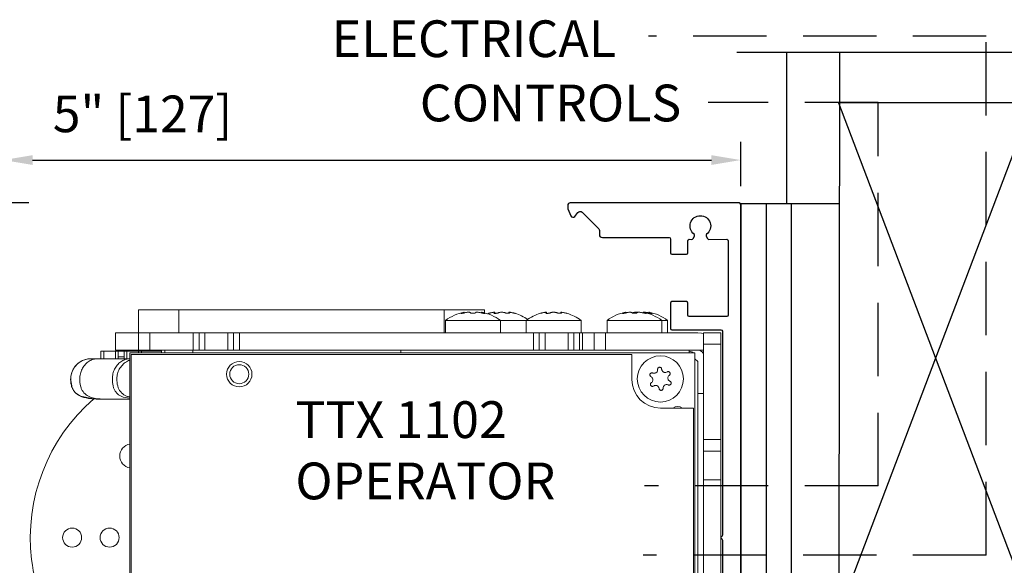
# Model space of a CAD drawing. Extents: x -45 to 58, y -166 to 126.
# Drawn here: x -25 to -19, y -6 to -2 of the extents above; entities that cross this region are included whole.
import ezdxf

# ---------------------------------------------------------------- set-up
doc = ezdxf.new("R2010")
doc.units = 0
doc.header["$MEASUREMENT"] = 0
doc.header["$PDMODE"] = 2
doc.header["$PDSIZE"] = -2
doc.linetypes.add('HIDDEN', pattern=[0.375, 0.25, -0.125])
doc.layers.get('0').update_dxf_attribs({"linetype": 'CONTINUOUS'})
doc.layers.get('DEFPOINTS').update_dxf_attribs({"linetype": 'CONTINUOUS'})
for name, color, linetype in [('DIM', 1, 'CONTINUOUS'), ('HIDDEN', 3, 'HIDDEN'), ('OBJECT', 7, 'CONTINUOUS'), ('TEXT', 1, 'CONTINUOUS')]:
    doc.layers.add(name, color=color, linetype=linetype)
doc.styles.add('ROMAND', font='romand')
doc.styles.get("Standard").update_dxf_attribs({"font": 'ROMAND.SHX'})
doc.dimstyles.get("Standard").update_dxf_attribs({"dimtxt": 0.075, "dimasz": 0.2, "dimexe": 0.09, "dimexo": 0.06, "dimgap": 0.05, "dimtad": 1, "dimtih": 1, "dimtoh": 1, "dimdec": 3, "dimzin": 4, "dimdsep": 46, "dimtxsty": 'Standard', "dimcen": -0.09, "dimadec": 0, "dimazin": 0, "dimtfac": 1, "dimtdec": 3, "dimtofl": 0, "dimtmove": 0, "dimatfit": 2, "dimfxl": 1, "dimtolj": 1, "dimtzin": 4, "dimarcsym": 0})

# ---------------------------------------------------------------- blocks, each defined once
blk = doc.blocks.new('Backing Plate')
at = {"color": 1}
for p, q in [((-3.6448, -28.7407), (-3.6448, -24.1937)), ((-3.6348, -24.1837), (-2.4797, -24.1837)), ((-2.5628, -24.2475), (-2.6755, -24.3603)), ((-2.5128, -24.2756), (-2.5327, -24.2495)), ((-2.4649, -24.2232), (-2.4853, -24.2721)), ((-2.4637, -24.1997), (-2.4637, -24.217)), ((-2.6802, -24.3716), (-2.6802, -24.4)), ((-3.5592, -24.4417), (-3.5592, -24.9493)), ((-3.4275, -24.4322), (-3.5492, -24.4317)), ((-3.4091, -24.4104), (-3.4188, -24.4272)), ((-3.3195, -24.4272), (-3.3292, -24.4104)), ((-3.2936, -24.4317), (-3.3109, -24.4322)), ((-3.2836, -24.5241), (-3.2836, -24.4417)), ((-3.1655, -24.43), (-3.1655, -24.5241)), ((-2.7002, -24.42), (-3.1555, -24.42)), ((-3.1755, -24.5341), (-3.2736, -24.5341)), ((-3.2836, -24.9493), (-3.2836, -24.867)), ((-3.2736, -24.857), (-3.1755, -24.857)), ((-3.1655, -24.867), (-3.1655, -25.0397)), ((-3.5492, -24.9593), (-3.2936, -24.9593)), ((-3.5198, -25.0597), (-3.5198, -26.4499)), ((-3.1755, -25.0497), (-3.5098, -25.0497)), ((-3.5198, -26.4846), (-3.5198, -27.8745)), ((-3.5098, -27.8845), (-3.1755, -27.8845)), ((-3.1655, -27.8945), (-3.1655, -28.0674)), ((-3.5592, -27.9851), (-3.5592, -28.4927)), ((-3.2936, -27.9751), (-3.5492, -27.9751)), ((-3.2836, -28.0674), (-3.2836, -27.9851)), ((-3.1755, -28.0774), (-3.2736, -28.0774)), ((-3.2836, -28.4927), (-3.2836, -28.4103)), ((-3.2736, -28.4003), (-3.1755, -28.4003)), ((-3.1655, -28.4103), (-3.1655, -28.5044)), ((-3.5492, -28.5027), (-3.4275, -28.5022)), ((-3.4188, -28.5072), (-3.4091, -28.524)), ((-3.3292, -28.524), (-3.3195, -28.5072)), ((-3.3109, -28.5022), (-3.2936, -28.5027)), ((-3.1555, -28.5144), (-2.7002, -28.5144)), ((-2.6802, -28.5344), (-2.6802, -28.5629)), ((-2.6755, -28.5742), (-2.5628, -28.687)), ((-2.5327, -28.6849), (-2.5128, -28.6589)), ((-2.4853, -28.6624), (-2.4649, -28.7113)), ((-2.4797, -28.7507), (-3.6348, -28.7507)), ((-2.4637, -28.7174), (-2.4637, -28.7347))]:
    blk.add_line(p, q, dxfattribs=at)
at = {"color": 1, "extrusion": (0, 0, -1)}
for centre, radius, start, end in [((3.6348, -24.1937), 0.01, 0, 90), ((2.4797, -24.1997), 0.016, 90, 180), ((2.4797, -24.217), 0.016, 180, 202.68942), ((2.5001, -24.2659), 0.016, 202.68942, 322.68942), ((3.4178, -24.4054), 0.01, 127.13592, 210), ((3.3206, -24.4054), 0.01, 330, 52.86408), ((3.4275, -24.4222), 0.01, 210, 270), ((3.3109, -24.4222), 0.01, 270, 330), ((2.7002, -24.4), 0.02, 180, 270), ((3.2736, -24.5241), 0.01, 270, 360), ((3.1755, -24.5241), 0.01, 180, 270), ((3.2736, -24.867), 0.01, 0, 90), ((3.1755, -24.867), 0.01, 90, 180), ((3.1755, -25.0397), 0.01, 180, 270), ((3.5198, -26.4672), 0.01, 120, 240), ((3.1755, -27.8945), 0.01, 90, 180), ((3.2736, -28.0674), 0.01, 270, 0), ((3.1755, -28.0674), 0.01, 180, 270), ((3.2736, -28.4103), 0.01, 0, 90), ((3.1755, -28.4103), 0.01, 90, 180), ((3.4275, -28.5122), 0.01, 90, 150), ((3.4178, -28.529), 0.01, 150, 232.86408), ((3.3206, -28.529), 0.01, 307.13592, 30), ((3.3109, -28.5122), 0.01, 30, 90), ((2.7002, -28.5344), 0.02, 90, 180), ((2.5001, -28.6686), 0.016, 37.31058, 157.31058), ((3.6348, -28.7407), 0.01, 270, 0), ((2.4797, -28.7347), 0.016, 180, 270), ((2.4797, -28.7174), 0.016, 157.31058, 180)]:
    blk.add_arc(centre, radius, start, end, dxfattribs=at)
at = {"color": 1}
for centre, radius, start, end in [((-2.5486, -24.2616), 0.02, 37.31058, 135), ((-3.3692, -24.3412), 0.0705, 307.13592, 232.86408), ((-2.6642, -24.3716), 0.016, 135, 180), ((-3.5492, -24.4417), 0.01, 90, 180), ((-3.2936, -24.4417), 0.01, 0, 90), ((-3.1555, -24.43), 0.01, 90, 180), ((-3.5492, -24.9493), 0.01, 180, 270), ((-3.2936, -24.9493), 0.01, 270, 0), ((-3.5098, -25.0597), 0.01, 90, 180), ((-3.5098, -26.4499), 0.01, 180, 240), ((-3.5098, -26.4846), 0.01, 120, 180), ((-3.5098, -27.8745), 0.01, 180, 270), ((-3.5492, -27.9851), 0.01, 90, 180), ((-3.2936, -27.9851), 0.01, 0, 90), ((-3.5492, -28.4927), 0.01, 180, 270), ((-3.2936, -28.4927), 0.01, 270, 0), ((-3.3692, -28.5932), 0.0705, 127.13592, 52.86408), ((-3.1555, -28.5044), 0.01, 180, 270), ((-2.6642, -28.5629), 0.016, 180, 225), ((-2.5486, -28.6728), 0.02, 225, 322.68942)]:
    blk.add_arc(centre, radius, start, end, dxfattribs=at)
blk = doc.blocks.new('Jamb Rabit & Wall')
at = {"color": 0}
blk.add_line((38.4615, 9.9826), (38.4615, 11.0154), dxfattribs=at)
at = {"layer": 'DIM', "color": 0}
blk.add_line((38.1463, 9.9826), (38.8149, 9.9826), dxfattribs=at)
at = {"layer": 'OBJECT'}
blk.add_line((38.1203, 11.0154), (40.8081, 11.0154), dxfattribs=at)
at = {"layer": 'OBJECT', "linetype": 'Continuous'}
for p, q in [((38.8214, 11.0154), (38.8149, 7.1871)), ((41.9777, 10.6691), (38.8149, 10.6691)), ((38.8149, 10.6691), (40.1377, 7.1871)), ((38.8149, 7.1871), (40.1377, 10.6691)), ((38.1463, 9.9826), (38.1463, 5.7306)), ((38.319, 9.9826), (38.319, 5.8475)), ((38.4912, 9.9826), (38.4912, 7.1871))]:
    blk.add_line(p, q, dxfattribs=at)
blk = doc.blocks.new('1102 Simultaneous Pair')
at = {"color": 7, "linetype": 'Continuous', "lineweight": 0}
for p, q in [((5.5491, 10.0966), (5.5491, 10.2541)), ((5.8247, 10.2541), (5.5491, 10.2541)), ((5.8247, 10.2541), (5.8247, 10.0966)), ((7.6357, 10.2541), (5.8247, 10.2541)), ((7.6357, 10.0966), (7.6357, 10.2541)), ((7.9113, 10.2541), (7.6357, 10.2541)), ((7.7732, 10.2366), (7.7732, 10.232)), ((7.7778, 10.2332), (7.7732, 10.2321)), ((7.8919, 10.232), (7.8919, 10.2366)), ((7.9113, 10.2541), (7.9113, 10.2323)), ((7.931, 10.2265), (7.9396, 10.2292)), ((7.9814, 10.2356), (7.9814, 10.229)), ((8.0774, 10.2294), (8.0774, 10.2356)), ((8.0774, 10.2356), (8.0774, 10.2356)), ((8.3357, 10.2356), (8.3357, 10.229)), ((8.4317, 10.2294), (8.4317, 10.2356)), ((8.4317, 10.2356), (8.4317, 10.2356)), ((8.8756, 10.2366), (8.8756, 10.232)), ((8.8802, 10.2332), (8.8756, 10.2321)), ((8.9913, 10.2343), (8.9913, 10.2328)), ((8.9942, 10.232), (8.9942, 10.2366)), ((9.0336, 10.232), (9.0336, 10.2366)), ((7.6455, 10.0966), (7.6455, 10.1807)), ((7.6455, 10.1807), (8.0195, 10.1807)), ((8.0195, 10.1807), (8.0195, 10.0966)), ((8.0195, 10.1807), (8.1967, 10.1807)), ((8.1967, 10.0966), (8.1967, 10.1807)), ((8.1967, 10.1807), (8.5707, 10.1807)), ((8.5707, 10.1807), (8.5707, 10.0966)), ((8.7479, 10.0966), (8.7479, 10.1807)), ((8.7479, 10.1807), (9.1219, 10.1807)), ((9.1219, 10.1807), (9.1219, 10.0966)), ((9.1219, 10.1807), (9.1613, 10.1807)), ((9.1613, 10.1807), (9.1613, 10.0966)), ((5.3916, 10.0966), (5.3916, 9.9785)), ((5.5491, 10.0966), (5.3916, 10.0966)), ((5.5491, 10.0966), (5.5491, 9.9785)), ((5.6278, 10.0966), (5.5491, 10.0966)), ((5.6278, 10.0966), (5.6278, 9.9785)), ((5.9231, 10.0966), (5.6278, 10.0966)), ((5.9231, 10.0966), (5.9231, 9.9785)), ((5.9231, 10.0966), (5.9625, 10.0966)), ((5.9625, 10.0966), (5.9625, 9.9785)), ((6.0018, 10.0966), (5.9625, 10.0966)), ((6.0018, 10.0966), (6.0018, 9.9785)), ((6.1593, 10.0966), (6.0018, 10.0966)), ((6.1593, 9.9785), (6.1593, 10.0966)), ((6.1987, 10.0966), (6.1593, 10.0966)), ((6.1987, 9.9785), (6.1987, 10.0966)), ((6.1987, 10.0966), (6.238, 10.0966)), ((6.238, 9.9785), (6.238, 10.0966)), ((8.2459, 10.0966), (6.238, 10.0966)), ((8.2459, 10.0966), (8.2459, 9.9785)), ((8.2459, 10.0966), (8.2853, 10.0966)), ((8.2853, 9.9785), (8.2853, 10.0966)), ((8.3247, 10.0966), (8.2853, 10.0966)), ((8.3247, 9.9785), (8.3247, 10.0966)), ((8.4821, 10.0966), (8.3247, 10.0966)), ((8.4821, 10.0966), (8.4821, 9.9785)), ((8.5215, 10.0966), (8.4821, 10.0966)), ((8.5215, 10.0966), (8.5215, 9.9785)), ((8.5215, 10.0966), (8.5609, 10.0966)), ((8.5609, 10.0966), (8.5609, 9.9785)), ((8.5609, 10.0966), (8.5806, 10.0966)), ((8.5806, 9.9785), (8.5806, 10.0966)), ((8.6593, 10.0966), (8.5806, 10.0966)), ((8.6593, 10.0966), (8.6593, 9.9785)), ((8.738, 10.0966), (8.6593, 10.0966)), ((8.738, 9.9785), (8.738, 10.0966)), ((9.368, 10.0966), (8.738, 10.0966)), ((9.5254, 10.0966), (9.4073, 10.0966)), ((9.4073, 10.0179), (9.4073, 10.0966)), ((9.5254, 10.0179), (9.5254, 10.0966)), ((9.5254, 10.0179), (9.4073, 10.0179)), ((9.4073, 9.3683), (9.4073, 10.0179)), ((9.5254, 9.3683), (9.5254, 10.0179)), ((5.3128, 9.9706), (5.2932, 9.9706)), ((5.2932, 9.9194), (5.2932, 9.9706)), ((5.3128, 9.9706), (5.3916, 9.9706)), ((5.5491, 9.9785), (5.3916, 9.9785)), ((5.3916, 9.9706), (5.3916, 9.9194)), ((5.3916, 9.9706), (5.4113, 9.9706)), ((5.4113, 9.9706), (5.4506, 9.9706)), ((5.4113, 9.9313), (5.4113, 9.9706)), ((5.4506, 9.9313), (5.4506, 9.9706)), ((5.4506, 9.9706), (5.4703, 9.9706)), ((5.4703, 9.9706), (5.5491, 9.9706)), ((5.4703, 9.9706), (5.4703, 9.9194)), ((5.49, 9.9588), (5.49, 7.4391)), ((9.3483, 9.9588), (5.49, 9.9588)), ((8.9172, 9.9482), (5.4999, 9.9482)), ((5.4999, 9.9482), (5.4999, 7.4482)), ((5.6278, 9.9785), (5.5491, 9.9785)), ((5.5688, 9.9706), (5.5491, 9.9706)), ((5.5688, 9.9706), (5.7065, 9.9706)), ((5.5688, 9.9706), (5.5688, 9.9588)), ((5.9231, 9.9785), (5.6278, 9.9785)), ((5.7065, 9.9588), (5.7065, 9.9785)), ((5.7297, 9.9588), (5.7297, 9.9785)), ((5.9197, 9.9785), (5.9197, 9.9588)), ((5.9625, 9.9785), (5.9231, 9.9785)), ((6.0018, 9.9785), (5.9625, 9.9785)), ((6.0018, 9.9785), (6.1593, 9.9785)), ((6.1987, 9.9785), (6.1593, 9.9785)), ((6.238, 9.9785), (6.1987, 9.9785)), ((8.2459, 9.9785), (6.238, 9.9785)), ((7.3404, 9.9588), (7.3404, 9.9785)), ((8.2853, 9.9785), (8.2459, 9.9785)), ((8.3247, 9.9785), (8.2853, 9.9785)), ((8.4821, 9.9785), (8.3247, 9.9785)), ((8.5215, 9.9785), (8.4821, 9.9785)), ((8.5609, 9.9785), (8.5215, 9.9785)), ((8.5806, 9.9785), (8.5609, 9.9785)), ((8.6593, 9.9785), (8.5806, 9.9785)), ((8.6593, 9.9785), (8.738, 9.9785)), ((8.738, 9.9785), (9.368, 9.9785)), ((8.9172, 9.7789), (8.9172, 9.9482)), ((9.3089, 9.9785), (9.3089, 9.9588)), ((9.3483, 7.4391), (9.3483, 9.9588)), ((5.4506, 9.9313), (5.4113, 9.9313)), ((5.4113, 9.9194), (5.4113, 9.9313)), ((5.4506, 9.9194), (5.4506, 9.9313)), ((9.368, 9.8998), (9.3483, 9.9194)), ((9.368, 7.4982), (9.368, 9.8998)), ((9.368, 9.6832), (9.4073, 9.6832)), ((5.2438, 9.645), (5.2438, 9.6449)), ((5.2721, 9.6439), (5.2721, 9.6439)), ((9.3384, 9.582), (9.114, 9.582)), ((9.3384, 7.4482), (9.3384, 9.582)), ((9.5254, 9.3683), (9.4073, 9.3683)), ((9.4073, 9.2895), (9.4073, 9.3683)), ((9.5254, 9.2895), (9.5254, 9.3683)), ((9.5254, 9.2895), (9.4073, 9.2895)), ((9.4073, 9.0927), (9.4073, 9.2895)), ((9.5254, 9.0927), (9.5254, 9.2895)), ((9.4073, 9.0927), (9.5254, 9.0927)), ((9.4073, 8.3053), (9.4073, 9.0927)), ((9.5254, 8.3053), (9.5254, 9.0927))]:
    blk.add_line(p, q, dxfattribs=at)
at = {"color": 8, "linetype": 'Continuous', "lineweight": 0}
for p, q in [((7.7603, 10.2295), (7.7603, 10.2331)), ((7.9047, 10.2331), (7.9047, 10.2295)), ((7.9779, 10.2295), (7.9779, 10.2331)), ((8.0806, 10.2332), (8.0806, 10.2298)), ((8.3322, 10.2295), (8.3322, 10.2331)), ((8.4349, 10.2332), (8.4349, 10.2298)), ((8.8627, 10.2295), (8.8627, 10.2331)), ((9.0071, 10.2331), (9.0071, 10.2295)), ((9.0465, 10.2331), (9.0465, 10.2295)), ((5.3128, 9.9706), (5.3128, 9.9194)), ((5.5491, 9.9706), (5.5491, 9.9588)), ((9.368, 9.9785), (9.4073, 9.9785))]:
    blk.add_line(p, q, dxfattribs=at)
at = {"color": 7, "linetype": 'Continuous', "lineweight": 0, "flags": 128}
for points in [[(9.4073, 10.0916), (9.3938, 10.0945), (9.368, 10.0966)], [(7.986, 9.9588), (7.9744, 9.9594), (7.9357, 9.9588)]]:
    blk.add_lwpolyline(points, dxfattribs=at)
at = {"color": 8, "linetype": 'Continuous', "lineweight": 0, "flags": 128}
blk.add_lwpolyline([(5.2245, 9.9189), (5.1991, 9.9171), (5.1672, 9.9071), (5.1374, 9.8886), (5.1129, 9.8629), (5.0961, 9.8324), (5.0877, 9.8003), (5.0867, 9.7699), (5.0961, 9.7219), (5.1058, 9.7031), (5.1187, 9.6873), (5.1532, 9.664), (5.243, 9.645), (5.2613, 9.6441), (5.2719, 9.6439), (5.273, 9.6439), (5.2734, 9.644), (5.274, 9.6443), (5.2759, 9.6451), (5.2759, 9.6451)], dxfattribs=at)
at = {"color": 7, "linetype": 'Continuous', "lineweight": 0}
for centre, radius in [((6.2373, 9.8139), 0.0866), ((9.1121, 9.7816), 0.1575), ((6.2373, 9.8139), 0.065), ((5.0963, 8.699), 0.065), ((5.3522, 8.699), 0.065)]:
    blk.add_circle(centre, radius, dxfattribs=at)
for centre, radius, start, end in [((7.8325, 9.9273), 0.315, 100.88391, 126.42357), ((7.8325, 9.9273), 0.315, 53.57643, 79.11545), ((8.0294, 9.9273), 0.315, 55.77113, 73.27174), ((8.3837, 9.9273), 0.315, 106.55621, 126.42357), ((8.3837, 9.9273), 0.315, 53.57643, 73.27174), ((8.9349, 9.9273), 0.315, 100.88391, 126.42357), ((8.9349, 9.9273), 0.315, 53.57643, 79.11545), ((8.9743, 9.9273), 0.315, 53.57643, 79.11545), ((9.3089, 9.9313), 0.0394, 44.427, 90), ((9.114, 9.7789), 0.1969, 180, 270), ((6.0609, 8.699), 1.25, 130.81873, 242.82609), ((9.2302, 9.5454), 0.0492, 48.07328, 131.92672), ((5.5041, 9.2557), 0.0827, 99.81175, 260.18825)]:
    blk.add_arc(centre, radius, start, end, dxfattribs=at)
for points, knots in [([(7.7603, 10.2331), (7.7587, 10.2326), (7.7555, 10.2317), (7.7525, 10.2304), (7.7513, 10.2295), (7.7522, 10.2289), (7.7549, 10.2289), (7.759, 10.2293), (7.7642, 10.2301), (7.7699, 10.2312), (7.7744, 10.2323), (7.7767, 10.2329), (7.7773, 10.2331)], [0, 0, 0, 0, 0.110542, 0.221131, 0.330274, 0.436426, 0.539835, 0.641988, 0.744829, 0.849951, 0.958006, 1, 1, 1, 1]), ([(7.7731, 10.2366), (7.7729, 10.2366), (7.7725, 10.2365), (7.7687, 10.2354), (7.7642, 10.2342), (7.7611, 10.2333), (7.7603, 10.2331)], [0, 0, 0, 0, 0.281058, 0.58637, 0.897561, 1, 1, 1, 1]), ([(7.7773, 10.2331), (7.7799, 10.2337), (7.7851, 10.235), (7.7938, 10.2363), (7.802, 10.2368), (7.8088, 10.2365), (7.8135, 10.2355), (7.8153, 10.2343), (7.8155, 10.2334), (7.8155, 10.2332)], [0, 0, 0, 0, 0.162612, 0.325399, 0.483941, 0.63852, 0.792481, 0.949221, 1, 1, 1, 1]), ([(7.8155, 10.2332), (7.8157, 10.2328), (7.8162, 10.2318), (7.8193, 10.2306), (7.8238, 10.2297), (7.8293, 10.2292), (7.8351, 10.2292), (7.8405, 10.2296), (7.845, 10.2304), (7.8483, 10.2315), (7.8494, 10.2325), (7.8495, 10.2331), (7.8496, 10.2332)], [0, 0, 0, 0, 0.11195, 0.22395, 0.334446, 0.441963, 0.546831, 0.650571, 0.755106, 0.861968, 0.97173, 1, 1, 1, 1]), ([(7.8496, 10.2332), (7.8499, 10.2339), (7.8505, 10.2351), (7.8549, 10.2363), (7.8613, 10.2368), (7.8692, 10.2364), (7.8775, 10.2354), (7.8838, 10.2342), (7.8869, 10.2333), (7.8877, 10.2331)], [0, 0, 0, 0, 0.162226, 0.324626, 0.482839, 0.637272, 0.791312, 0.948316, 1, 1, 1, 1]), ([(7.8877, 10.2331), (7.8895, 10.2326), (7.8931, 10.2317), (7.8991, 10.2304), (7.9047, 10.2295), (7.9093, 10.2289), (7.9124, 10.2289), (7.9137, 10.2293), (7.9131, 10.2301), (7.9108, 10.2312), (7.9076, 10.2323), (7.9054, 10.2329), (7.9047, 10.2331)], [0, 0, 0, 0, 0.110542, 0.221131, 0.330274, 0.436426, 0.539835, 0.641988, 0.744829, 0.849951, 0.958006, 1, 1, 1, 1]), ([(7.9047, 10.2331), (7.9024, 10.2337), (7.8977, 10.235), (7.8934, 10.2362), (7.8915, 10.2367), (7.892, 10.2366), (7.892, 10.2366)], [0, 0, 0, 0, 0.321073, 0.642494, 0.955531, 1, 1, 1, 1]), ([(7.9398, 10.2293), (7.9397, 10.2292), (7.9396, 10.2292), (7.9413, 10.2296), (7.9446, 10.2304), (7.9493, 10.2315), (7.9535, 10.2325), (7.9559, 10.2331), (7.9564, 10.2332)], [0, 0, 0, 0, 0.093842, 0.301281, 0.510309, 0.723992, 0.94347, 1, 1, 1, 1]), ([(7.9564, 10.2332), (7.9592, 10.2339), (7.9649, 10.2351), (7.9724, 10.2363), (7.978, 10.2368), (7.9812, 10.2364), (7.9817, 10.2354), (7.98, 10.2342), (7.9783, 10.2333), (7.9779, 10.2331)], [0, 0, 0, 0, 0.162226, 0.324626, 0.482839, 0.637272, 0.791312, 0.948316, 1, 1, 1, 1]), ([(7.9779, 10.2331), (7.977, 10.2326), (7.9754, 10.2317), (7.9754, 10.2304), (7.9773, 10.2295), (7.9809, 10.2289), (7.9858, 10.2289), (7.9914, 10.2293), (7.997, 10.2301), (8.0022, 10.2312), (8.0056, 10.2323), (8.007, 10.2329), (8.0074, 10.2331)], [0, 0, 0, 0, 0.110542, 0.221131, 0.330274, 0.436426, 0.539835, 0.641988, 0.744829, 0.849951, 0.958006, 1, 1, 1, 1]), ([(8.0074, 10.2331), (8.009, 10.2337), (8.0122, 10.235), (8.0198, 10.2363), (8.0281, 10.2368), (8.0365, 10.2365), (8.0441, 10.2355), (8.0487, 10.2343), (8.0507, 10.2334), (8.0511, 10.2332)], [0, 0, 0, 0, 0.162612, 0.325399, 0.483941, 0.63852, 0.792481, 0.949221, 1, 1, 1, 1]), ([(8.0511, 10.2332), (8.0523, 10.2328), (8.0546, 10.2318), (8.0599, 10.2306), (8.0657, 10.2297), (8.0715, 10.2292), (8.0766, 10.2292), (8.0804, 10.2296), (8.0826, 10.2304), (8.083, 10.2315), (8.082, 10.2325), (8.0808, 10.2331), (8.0806, 10.2332)], [0, 0, 0, 0, 0.11195, 0.22395, 0.334446, 0.441963, 0.546831, 0.650571, 0.755106, 0.861968, 0.97173, 1, 1, 1, 1]), ([(8.0806, 10.2332), (8.0795, 10.2339), (8.0772, 10.2351), (8.0772, 10.2363), (8.08, 10.2368), (8.0852, 10.2364), (8.0922, 10.2354), (8.0984, 10.2342), (8.102, 10.2333), (8.1029, 10.2331)], [0, 0, 0, 0, 0.162226, 0.324626, 0.482839, 0.637272, 0.791312, 0.948316, 1, 1, 1, 1]), ([(8.1029, 10.2331), (8.1049, 10.2326), (8.1088, 10.2317), (8.114, 10.2304), (8.1179, 10.2295), (8.12, 10.229), (8.1199, 10.229), (8.1199, 10.229)], [0, 0, 0, 0, 0.22119, 0.442473, 0.660864, 0.87327, 1, 1, 1, 1]), ([(8.2941, 10.2293), (8.2941, 10.2292), (8.2939, 10.2292), (8.2956, 10.2296), (8.2989, 10.2304), (8.3036, 10.2315), (8.3078, 10.2325), (8.3102, 10.2331), (8.3107, 10.2332)], [0, 0, 0, 0, 0.093842, 0.301281, 0.510309, 0.723992, 0.94347, 1, 1, 1, 1]), ([(8.3107, 10.2332), (8.3135, 10.2339), (8.3192, 10.2351), (8.3267, 10.2363), (8.3324, 10.2368), (8.3355, 10.2364), (8.336, 10.2354), (8.3344, 10.2342), (8.3326, 10.2333), (8.3322, 10.2331)], [0, 0, 0, 0, 0.162226, 0.324626, 0.482839, 0.637272, 0.791312, 0.948316, 1, 1, 1, 1]), ([(8.3322, 10.2331), (8.3314, 10.2326), (8.3297, 10.2317), (8.3297, 10.2304), (8.3316, 10.2295), (8.3353, 10.2289), (8.3401, 10.2289), (8.3457, 10.2293), (8.3513, 10.2301), (8.3565, 10.2312), (8.3599, 10.2323), (8.3613, 10.2329), (8.3617, 10.2331)], [0, 0, 0, 0, 0.110542, 0.221131, 0.330274, 0.436426, 0.539835, 0.641988, 0.744829, 0.849951, 0.958006, 1, 1, 1, 1]), ([(8.3617, 10.2331), (8.3633, 10.2337), (8.3666, 10.235), (8.3741, 10.2363), (8.3825, 10.2368), (8.3909, 10.2365), (8.3984, 10.2355), (8.4031, 10.2343), (8.405, 10.2334), (8.4055, 10.2332)], [0, 0, 0, 0, 0.162612, 0.325399, 0.483941, 0.63852, 0.792481, 0.949221, 1, 1, 1, 1]), ([(8.4055, 10.2332), (8.4066, 10.2328), (8.409, 10.2318), (8.4142, 10.2306), (8.4201, 10.2297), (8.4259, 10.2292), (8.4309, 10.2292), (8.4347, 10.2296), (8.4369, 10.2304), (8.4374, 10.2315), (8.4363, 10.2325), (8.4352, 10.2331), (8.4349, 10.2332)], [0, 0, 0, 0, 0.11195, 0.22395, 0.334446, 0.441963, 0.546831, 0.650571, 0.755106, 0.861968, 0.97173, 1, 1, 1, 1]), ([(8.4349, 10.2332), (8.4338, 10.2339), (8.4315, 10.2351), (8.4316, 10.2363), (8.4343, 10.2368), (8.4395, 10.2364), (8.4465, 10.2354), (8.4528, 10.2342), (8.4564, 10.2333), (8.4573, 10.2331)], [0, 0, 0, 0, 0.162226, 0.324626, 0.482839, 0.637272, 0.791312, 0.948316, 1, 1, 1, 1]), ([(8.4573, 10.2331), (8.4592, 10.2326), (8.4631, 10.2317), (8.4684, 10.2304), (8.4722, 10.2295), (8.4743, 10.229), (8.4743, 10.229), (8.4743, 10.229)], [0, 0, 0, 0, 0.22119, 0.442473, 0.660864, 0.87327, 1, 1, 1, 1]), ([(8.8627, 10.2331), (8.8611, 10.2326), (8.8579, 10.2317), (8.8548, 10.2304), (8.8537, 10.2295), (8.8545, 10.2289), (8.8572, 10.2289), (8.8614, 10.2293), (8.8665, 10.2301), (8.8722, 10.2312), (8.8767, 10.2323), (8.8791, 10.2329), (8.8797, 10.2331)], [0, 0, 0, 0, 0.110542, 0.221131, 0.330274, 0.436426, 0.539835, 0.641988, 0.744829, 0.849951, 0.958006, 1, 1, 1, 1]), ([(8.8755, 10.2366), (8.8753, 10.2366), (8.8749, 10.2365), (8.8711, 10.2354), (8.8665, 10.2342), (8.8634, 10.2333), (8.8627, 10.2331)], [0, 0, 0, 0, 0.281058, 0.58637, 0.897561, 1, 1, 1, 1]), ([(8.8797, 10.2331), (8.8823, 10.2337), (8.8874, 10.235), (8.8962, 10.2363), (8.9044, 10.2368), (8.9112, 10.2365), (8.9159, 10.2355), (8.9177, 10.2343), (8.9178, 10.2334), (8.9179, 10.2332)], [0, 0, 0, 0, 0.162612, 0.325399, 0.483941, 0.63852, 0.792481, 0.949221, 1, 1, 1, 1]), ([(8.9179, 10.2332), (8.9181, 10.2328), (8.9185, 10.2318), (8.9216, 10.2306), (8.9262, 10.2297), (8.9317, 10.2292), (8.9374, 10.2292), (8.9429, 10.2296), (8.9474, 10.2304), (8.9506, 10.2315), (8.9518, 10.2325), (8.9519, 10.2331), (8.9519, 10.2332)], [0, 0, 0, 0, 0.11195, 0.22395, 0.334446, 0.441963, 0.546831, 0.650571, 0.755106, 0.861968, 0.97173, 1, 1, 1, 1]), ([(8.9191, 10.2331), (8.9217, 10.2337), (8.9268, 10.235), (8.9356, 10.2363), (8.9437, 10.2368), (8.9506, 10.2365), (8.9533, 10.2358), (8.9546, 10.2354)], [0, 0, 0, 0, 0.206652, 0.413528, 0.615008, 0.811452, 1, 1, 1, 1]), ([(8.9519, 10.2332), (8.9522, 10.2339), (8.9528, 10.2351), (8.9573, 10.2363), (8.9637, 10.2368), (8.9716, 10.2364), (8.9799, 10.2354), (8.9861, 10.2342), (8.9893, 10.2333), (8.9901, 10.2331)], [0, 0, 0, 0, 0.162226, 0.324626, 0.482839, 0.637272, 0.791312, 0.948316, 1, 1, 1, 1]), ([(8.9901, 10.2331), (8.9919, 10.2326), (8.9954, 10.2317), (9.0015, 10.2304), (9.0071, 10.2295), (9.0117, 10.2289), (9.0147, 10.2289), (9.016, 10.2293), (9.0155, 10.2301), (9.0131, 10.2312), (9.01, 10.2323), (9.0077, 10.2329), (9.0071, 10.2331)], [0, 0, 0, 0, 0.110542, 0.221131, 0.330274, 0.436426, 0.539835, 0.641988, 0.744829, 0.849951, 0.958006, 1, 1, 1, 1]), ([(8.9913, 10.2332), (8.9916, 10.2339), (8.9922, 10.2351), (8.9966, 10.2363), (9.0031, 10.2368), (9.0109, 10.2364), (9.0192, 10.2354), (9.0255, 10.2342), (9.0287, 10.2333), (9.0294, 10.2331)], [0, 0, 0, 0, 0.162226, 0.324626, 0.482839, 0.637272, 0.791312, 0.948316, 1, 1, 1, 1]), ([(9.0071, 10.2331), (9.0048, 10.2337), (9.0001, 10.235), (8.9958, 10.2362), (8.9939, 10.2367), (8.9943, 10.2366), (8.9944, 10.2366)], [0, 0, 0, 0, 0.321073, 0.642494, 0.955531, 1, 1, 1, 1]), ([(9.0294, 10.2331), (9.0312, 10.2326), (9.0348, 10.2317), (9.0408, 10.2304), (9.0465, 10.2295), (9.051, 10.2289), (9.0541, 10.2289), (9.0554, 10.2293), (9.0549, 10.2301), (9.0525, 10.2312), (9.0494, 10.2323), (9.0471, 10.2329), (9.0465, 10.2331)], [0, 0, 0, 0, 0.110542, 0.221131, 0.330274, 0.436426, 0.539835, 0.641988, 0.744829, 0.849951, 0.958006, 1, 1, 1, 1]), ([(9.0465, 10.2331), (9.0441, 10.2337), (9.0394, 10.235), (9.0352, 10.2362), (9.0333, 10.2367), (9.0337, 10.2366), (9.0338, 10.2366)], [0, 0, 0, 0, 0.3210732, 0.6424936, 0.9555308, 1, 1, 1, 1]), ([(9.368, 9.9785), (9.3724, 9.9781), (9.3812, 9.9772), (9.3929, 9.9705), (9.4015, 9.961), (9.4062, 9.9503), (9.4073, 9.9431), (9.4073, 9.9396), (9.4073, 9.9391)], [0, 0, 0, 0, 0.202267, 0.404632, 0.603118, 0.787968, 0.968974, 1, 1, 1, 1]), ([(5.254, 9.6448), (5.2385, 9.6457), (5.2022, 9.6479), (5.1537, 9.6604), (5.119, 9.6847), (5.1, 9.7103), (5.0874, 9.7448), (5.0844, 9.7862), (5.0932, 9.8306), (5.1145, 9.869), (5.1506, 9.9026), (5.1828, 9.9122), (5.1992, 9.9171)], [0, 0, 0, 0, 0.10702, 0.249389, 0.337282, 0.391899, 0.465657, 0.58647, 0.671892, 0.772266, 0.883991, 1, 1, 1, 1]), ([(5.196, 9.9165), (5.2008, 9.9174), (5.208, 9.9187), (5.2175, 9.9193), (5.222, 9.9194), (5.2243, 9.9194)], [0, 0, 0, 0, 0.500005, 0.750006, 1, 1, 1, 1]), ([(5.2243, 9.9194), (5.2261, 9.9194), (5.2297, 9.9194), (5.2568, 9.9194), (5.2703, 9.9194)], [0, 0, 0, 0, 0.500526, 1, 1, 1, 1]), ([(5.269, 9.9194), (5.3063, 9.9194), (5.3807, 9.9194), (5.4553, 9.9194), (5.4926, 9.9194)], [0, 0, 0, 0, 0.499995, 1, 1, 1, 1]), ([(5.2767, 9.9194), (5.3379, 9.9194), (5.409, 9.9194), (5.4801, 9.9194), (5.49, 9.9194)], [0, 0, 0, 0, 0.860177, 1, 1, 1, 1]), ([(5.49, 9.9096), (5.4874, 9.9088), (5.4735, 9.9047), (5.4514, 9.8893), (5.4267, 9.8641), (5.41, 9.8334), (5.4015, 9.8014), (5.4009, 9.7637), (5.4061, 9.73), (5.42, 9.7029), (5.4378, 9.6816), (5.4613, 9.6637), (5.4826, 9.6605), (5.49, 9.6594)], [0, 0, 0, 0, 0.024915, 0.130616, 0.237712, 0.34272, 0.442541, 0.534362, 0.681953, 0.745609, 0.807082, 0.932601, 1, 1, 1, 1]), ([(9.0597, 9.822), (9.0582, 9.8225), (9.0552, 9.8235), (9.0503, 9.823), (9.046, 9.821), (9.0426, 9.8176), (9.0406, 9.8134), (9.0401, 9.8089), (9.041, 9.8044), (9.0434, 9.8005), (9.046, 9.7983), (9.0476, 9.7974), (9.0478, 9.7973)], [0, 0, 0, 0, 0.11358, 0.227223, 0.338978, 0.447115, 0.552127, 0.655898, 0.760724, 0.868386, 0.979513, 1, 1, 1, 1]), ([(9.0934, 9.8462), (9.0934, 9.8435), (9.0934, 9.8381), (9.09, 9.8306), (9.0845, 9.8246), (9.0775, 9.8208), (9.0697, 9.8195), (9.0637, 9.8204), (9.0605, 9.8217), (9.0597, 9.822)], [0, 0, 0, 0, 0.1632183, 0.3266499, 0.484912, 0.6383213, 0.7908462, 0.9465162, 1, 1, 1, 1]), ([(9.1208, 9.8483), (9.1205, 9.8499), (9.12, 9.853), (9.1173, 9.8571), (9.1135, 9.86), (9.1089, 9.8615), (9.1043, 9.8613), (9.1, 9.8597), (9.0965, 9.8568), (9.0941, 9.8529), (9.0932, 9.8492), (9.0933, 9.8469), (9.0934, 9.8462)], [0, 0, 0, 0, 0.110618, 0.221292, 0.330226, 0.435507, 0.537411, 0.637748, 0.738872, 0.84272, 0.950118, 1, 1, 1, 1]), ([(9.1577, 9.8295), (9.1553, 9.8282), (9.1506, 9.8258), (9.1423, 9.8253), (9.1345, 9.8274), (9.1279, 9.8319), (9.1232, 9.8381), (9.1211, 9.844), (9.1208, 9.8474), (9.1208, 9.8483)], [0, 0, 0, 0, 0.162219, 0.324647, 0.482073, 0.635116, 0.787836, 0.944166, 1, 1, 1, 1]), ([(9.1732, 9.8068), (9.1744, 9.8078), (9.1768, 9.81), (9.1787, 9.8144), (9.1791, 9.8192), (9.1779, 9.8238), (9.1753, 9.8276), (9.1716, 9.8304), (9.1673, 9.8318), (9.1627, 9.8317), (9.1595, 9.8306), (9.1579, 9.8296), (9.1577, 9.8295)], [0, 0, 0, 0, 0.11358, 0.227223, 0.338978, 0.447115, 0.552127, 0.655898, 0.760724, 0.868386, 0.979513, 1, 1, 1, 1]), ([(9.05, 9.7559), (9.0487, 9.7549), (9.0462, 9.7529), (9.0441, 9.7485), (9.0434, 9.7437), (9.0445, 9.739), (9.0469, 9.7351), (9.0505, 9.7322), (9.0547, 9.7306), (9.0593, 9.7305), (9.063, 9.7316), (9.0649, 9.7328), (9.0655, 9.7332)], [0, 0, 0, 0, 0.110618, 0.221292, 0.330226, 0.435507, 0.537411, 0.637748, 0.738872, 0.84272, 0.950118, 1, 1, 1, 1]), ([(9.0478, 9.7973), (9.0501, 9.7958), (9.0546, 9.7929), (9.0591, 9.786), (9.0612, 9.7782), (9.0606, 9.7702), (9.0576, 9.763), (9.0536, 9.7584), (9.0507, 9.7564), (9.05, 9.7559)], [0, 0, 0, 0, 0.1622188, 0.3246474, 0.4820727, 0.6351161, 0.7878365, 0.9441657, 1, 1, 1, 1]), ([(9.1773, 9.7655), (9.175, 9.7669), (9.1703, 9.7696), (9.1654, 9.7763), (9.163, 9.7841), (9.1633, 9.792), (9.166, 9.7994), (9.1698, 9.8042), (9.1725, 9.8063), (9.1732, 9.8068)], [0, 0, 0, 0, 0.163218, 0.32665, 0.484912, 0.638321, 0.790846, 0.946516, 1, 1, 1, 1]), ([(9.1654, 9.7408), (9.1669, 9.7402), (9.1699, 9.739), (9.1748, 9.7394), (9.1792, 9.7412), (9.1827, 9.7444), (9.1849, 9.7485), (9.1857, 9.753), (9.1849, 9.7575), (9.1828, 9.7616), (9.18, 9.7642), (9.178, 9.7652), (9.1773, 9.7655)], [0, 0, 0, 0, 0.110618, 0.221292, 0.330226, 0.435507, 0.537411, 0.637748, 0.738872, 0.84272, 0.950118, 1, 1, 1, 1]), ([(9.0655, 9.7332), (9.0678, 9.7345), (9.0725, 9.7372), (9.0807, 9.7381), (9.0887, 9.7363), (9.0955, 9.7321), (9.1004, 9.7261), (9.1027, 9.7204), (9.1031, 9.717), (9.1033, 9.7161)], [0, 0, 0, 0, 0.163218, 0.32665, 0.484912, 0.638321, 0.790846, 0.946516, 1, 1, 1, 1]), ([(9.1033, 9.7161), (9.1036, 9.7146), (9.1042, 9.7114), (9.1071, 9.7075), (9.1111, 9.7048), (9.1156, 9.7036), (9.1203, 9.7039), (9.1244, 9.7057), (9.1278, 9.7087), (9.1301, 9.7128), (9.1307, 9.7161), (9.1307, 9.7179), (9.1307, 9.7182)], [0, 0, 0, 0, 0.11358, 0.227223, 0.338978, 0.447115, 0.552127, 0.655898, 0.760724, 0.868386, 0.979513, 1, 1, 1, 1]), ([(9.1307, 9.7182), (9.1308, 9.7209), (9.131, 9.7262), (9.1347, 9.7336), (9.1405, 9.7394), (9.1477, 9.7428), (9.1554, 9.7438), (9.1615, 9.7426), (9.1646, 9.7412), (9.1654, 9.7408)], [0, 0, 0, 0, 0.162219, 0.324647, 0.482073, 0.635116, 0.787836, 0.944166, 1, 1, 1, 1]), ([(5.313, 9.6439), (5.3011, 9.6439), (5.2772, 9.6439), (5.2738, 9.6439), (5.2721, 9.6439)], [0, 0, 0, 0, 0.496605, 1, 1, 1, 1]), ([(5.49, 9.6439), (5.4678, 9.6439), (5.4083, 9.6439), (5.349, 9.6439), (5.3118, 9.6439)], [0, 0, 0, 0, 0.3737926, 1, 1, 1, 1])]:
    blk.add_open_spline(points, degree=3, knots=knots, dxfattribs=at)
at = {"color": 8, "linetype": 'Continuous', "lineweight": 0}
for points, knots in [([(5.2704, 9.9189), (5.2631, 9.9186), (5.2458, 9.9181), (5.2192, 9.908), (5.1928, 9.8898), (5.1712, 9.8639), (5.1563, 9.8334), (5.1488, 9.8013), (5.1483, 9.7638), (5.1529, 9.7299), (5.1652, 9.7029), (5.1808, 9.6813), (5.2199, 9.653), (5.2657, 9.646), (5.3012, 9.6442), (5.3098, 9.6438), (5.313, 9.6439), (5.313, 9.6439)], [0, 0, 0, 0, 0.051751, 0.121527, 0.194497, 0.268435, 0.340937, 0.409861, 0.473263, 0.575172, 0.619123, 0.661564, 0.748216, 0.939384, 0.977419, 0.999427, 1, 1, 1, 1]), ([(5.4925, 9.9188), (5.4852, 9.9186), (5.4679, 9.9181), (5.4414, 9.908), (5.415, 9.8898), (5.3933, 9.8639), (5.3784, 9.8334), (5.3709, 9.8013), (5.3703, 9.7637), (5.375, 9.73), (5.3873, 9.7029), (5.403, 9.6814), (5.4363, 9.6564), (5.4693, 9.6522), (5.49, 9.6497)], [0, 0, 0, 0, 0.057617, 0.13584, 0.21764, 0.300522, 0.38179, 0.459044, 0.530108, 0.644333, 0.693598, 0.741173, 0.83831, 1, 1, 1, 1])]:
    blk.add_open_spline(points, degree=3, knots=knots, dxfattribs=at)
at = {"layer": 'TEXT', "insert": (6.6203, 9.6294), "char_height": 0.251, "width": 4.680667, "attachment_point": 1, "style": 'ROMAND'}
blk.add_mtext('{TTX 1102 \\POPERATOR}', dxfattribs=at)
blk = doc.blocks.new('*D521')
at = {"layer": 'DEFPOINTS', "color": 0}
for p in [(-20.4918, -3.3111), (-20.4918, -3.6136), (-25.5257, -5.1895)]:
    blk.add_point(p, dxfattribs=at)
at = {"layer": 'DIM', "color": 0, "lineweight": -2}
for p, q in [((-25.5257, -5.0645), (-25.5257, -3.1861)), ((-20.4918, -3.4886), (-20.4918, -3.1861)), ((-25.3257, -3.3111), (-20.6918, -3.3111))]:
    blk.add_line(p, q, dxfattribs=at)
at = {"layer": 'DIM', "color": 0}
for points in [[(-25.3257, -3.2778), (-25.3257, -3.3445), (-25.5257, -3.3111)], [(-20.6918, -3.3445), (-20.6918, -3.2778), (-20.4918, -3.3111)]]:
    blk.add_solid(points, dxfattribs=at)
at = {"layer": 'DIM', "color": 0, "insert": (-24.5752, -2.996), "char_height": 0.25, "attachment_point": 5}
blk.add_mtext('\\A1;5" [127]', dxfattribs=at)
blk = doc.blocks.new('*D522')
at = {"layer": 'DEFPOINTS', "color": 0}
for p in [(-25.1024, -3.6036), (-26.2582, -8.1705), (-25.1024, -8.1705)]:
    blk.add_point(p, dxfattribs=at)
at = {"layer": 'DIM', "color": 0, "lineweight": -2}
for p, q in [((-25.3524, -3.6036), (-26.5082, -3.6036)), ((-26.2582, -3.8036), (-26.2582, -7.9705)), ((-25.3524, -8.1705), (-26.5082, -8.1705))]:
    blk.add_line(p, q, dxfattribs=at)
at = {"layer": 'DIM', "color": 0}
for points in [[(-26.2249, -3.8036), (-26.2916, -3.8036), (-26.2582, -3.6036)], [(-26.2916, -7.9705), (-26.2249, -7.9705), (-26.2582, -8.1705)]]:
    blk.add_solid(points, dxfattribs=at)
at = {"layer": 'DIM', "color": 0, "insert": (-27.8356, -6.0121), "char_height": 0.25, "attachment_point": 5}
blk.add_mtext('\\A1;4 9/16" [116]', dxfattribs=at)

msp = doc.modelspace()

# ---------------------------------------------------------------- linework, layer by layer
at = {"layer": 'HIDDEN', "ltscale": 2}
for p, q in [((-18.815755, -2.466538), (-21.122349, -2.466538)), ((-18.815755, -6.006057), (-18.815755, -2.466538)), ((-19.553295, -2.917636), (-20.714931, -2.917636)), ((-19.553295, -5.534854), (-19.553295, -2.917636)), ((-19.553295, -5.534854), (-21.149174, -5.534854)), ((-18.815755, -6.006057), (-21.157335, -6.006057))]:
    msp.add_line(p, q, dxfattribs=at)

# ---------------------------------------------------------------- block references
at = {"xscale": -1}
msp.add_blockref('Backing Plate', (-24.136528, 20.580171), dxfattribs=at)
at = {"layer": 'DIM', "color": 0}
for name, p in [('Jamb Rabit & Wall', (-58.638055, -13.589945)), ('1102 Simultaneous Pair', (-30.152206, -14.586035))]:
    msp.add_blockref(name, p, dxfattribs=at)

# ---------------------------------------------------------------- texts
at = {"layer": 'TEXT', "width": 4.68066695, "attachment_point": 1, "style": 'ROMAND'}
for s, insert, char_height in [('{ELECTRICAL}', (-23.28369, -2.357923), 0.25067807), ('{CONTROLS}', (-22.682396, -2.796382), 0.2506781)]:
    msp.add_mtext(s, dxfattribs=dict(at, insert=insert, char_height=char_height))

# ---------------------------------------------------------------- dimensions: what is measured, and where the dimension line sits
at = {"layer": 'DIM'}
dim = msp.add_linear_dim(base=(-20.491763, -3.311129), p1=(-25.525654, -5.189519), p2=(-20.491763, -3.613566), text='5" [127]', dimstyle='Standard', override={"dimtxt": 0.25, "dimexe": 0.125, "dimexo": 0.125, "dimgap": 0.125, "dimtad": 2, "dimdec": 4, "dimlunit": 4, "dimfrac": 2}, dxfattribs=at)
dim.commit()
dim.dimension.update_dxf_attribs({"geometry": '*D521', "text_midpoint": (-24.575153, -3.311129), "dimtype": 160})
dim = msp.add_linear_dim(base=(-26.258232, -8.170526), p1=(-25.102397, -3.603606), p2=(-25.102397, -8.170526), angle=90, dimstyle='Standard', override={"dimtxt": 0.25, "dimexe": 0.25, "dimexo": 0.25, "dimgap": 0.125, "dimtad": 2, "dimdec": 4, "dimlunit": 4, "dimfrac": 2}, dxfattribs=at)
dim.commit()
dim.dimension.update_dxf_attribs({"geometry": '*D522', "text_midpoint": (-26.258232, -6.012066), "dimtype": 160})

doc.saveas('drawing.dxf')
